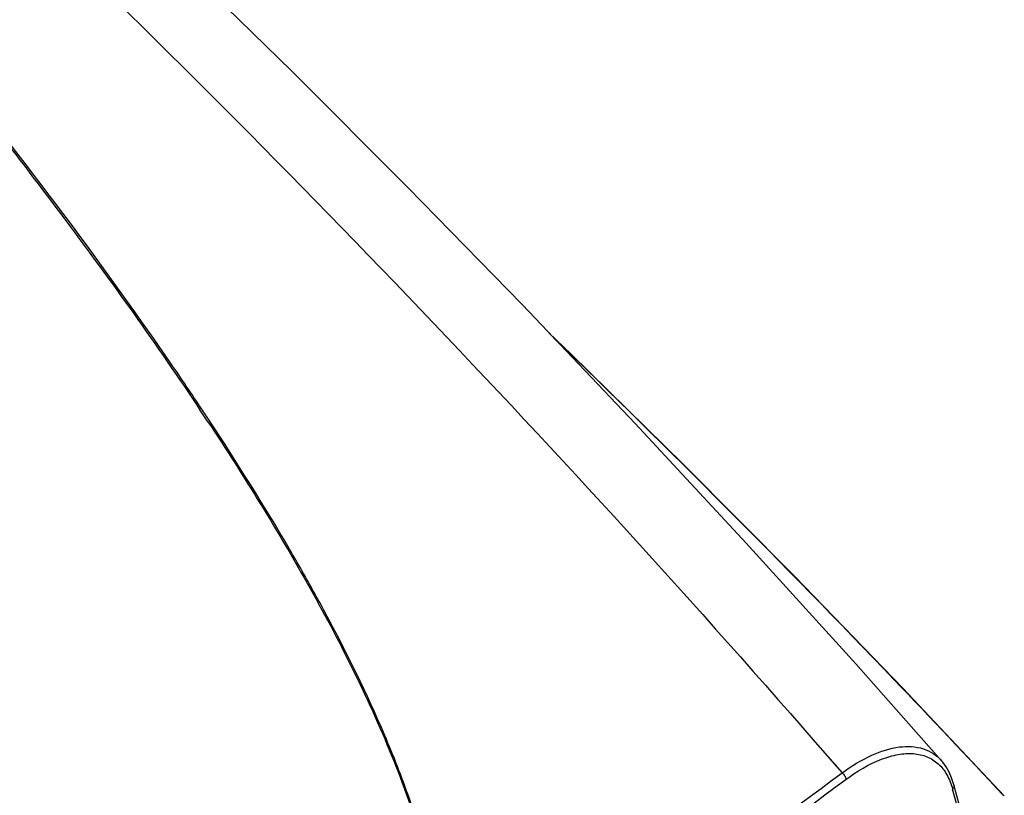
# Model space of a CAD drawing. Units: millimetres. Extents: x 1773 to 3555, y -558 to 702.
# Drawn here: x 3080 to 3142, y -138 to -89 of the extents above; entities that cross this region are included whole.
import ezdxf

# ---------------------------------------------------------------- set-up
doc = ezdxf.new("R2010")
doc.units = ezdxf.units.MM
doc.header["$LTSCALE"] = 30.734
doc.layers.get('0').update_dxf_attribs({"linetype": 'CONTINUOUS'})

msp = doc.modelspace()

# ---------------------------------------------------------------- linework, layer by layer
at = {"color": 7, "linetype": 'Continuous'}
for p, q in [((3099.378, -126.354), (3099.373, -126.346)), ((3099.377, -126.354), (3099.373, -126.346)), ((3131.058, -135.41), (3131.974, -136.455)), ((3131.065, -135.407), (3131.488, -135.894)), ((3131.488, -135.894), (3131.974, -136.455)), ((3139.749, -139.877), (3139.033, -137.219)), ((3139.704, -140.268), (3138.953, -137.478))]:
    msp.add_line(p, q, dxfattribs=at)
for points in [[(3138.256, -135.698), (3132.839, -129.584), (3125.936, -121.967), (3118.927, -114.421), (3111.811, -106.945), (3104.59, -99.539), (3097.265, -92.201), (3089.835, -84.932), (3082.303, -77.73), (3074.669, -70.595), (3066.933, -63.527), (3061.861, -58.978)], [(3142.212, -137.902), (3135.81, -131.116), (3128.954, -124.03), (3121.979, -117.006), (3114.886, -110.045), (3113.485, -108.703)], [(3139.033, -137.219), (3139.015, -137.156), (3138.885, -136.764), (3138.727, -136.404), (3138.54, -136.076), (3138.327, -135.782), (3138.256, -135.698)]]:
    msp.add_lwpolyline(points, dxfattribs=at)
for centre, radius, start, end in [((2912.681, -232.796), 214.912, 33.45762, 33.70068), ((2913.111, -232.253), 214.369, 33.39944, 33.64305), ((2990.865, -184.779), 123.242, 28.30338, 28.97728)]:
    msp.add_arc(centre, radius, start, end, dxfattribs=at)
for points, knots in [([(3059.488, -62.615), (3065.893, -68.406), (3090.819, -91.591), (3114.405, -116.227), (3131.065, -135.407)], [0, 0, 0, 0, 0.253677, 1, 1, 1, 1]), ([(3054.219, -66.826), (3060.91, -74.333), (3070.711, -85.73), (3083.001, -101.428), (3088.752, -109.466), (3091.476, -113.551)], [0, 0, 0, 0, 0.504452, 0.753683, 1, 1, 1, 1]), ([(3083.6, -102.194), (3079.06, -96.081), (3069.512, -84.088), (3059.488, -72.5), (3054.365, -66.743)], [0, 0, 0, 0, 0.497027, 1, 1, 1, 1]), ([(3091.574, -113.488), (3090.939, -112.534), (3088.356, -108.717), (3085.665, -104.974), (3083.6, -102.194)], [0, 0, 0, 0, 0.248752, 1, 1, 1, 1]), ([(3142.146, -137.871), (3139.863, -135.42), (3130.609, -125.62), (3121.092, -116.067), (3113.804, -109.03)], [0, 0, 0, 0, 0.248453, 1, 1, 1, 1]), ([(3098.678, -125.073), (3098.17, -124.155), (3096.076, -120.483), (3093.827, -116.901), (3092.078, -114.248)], [0, 0, 0, 0, 0.248303, 1, 1, 1, 1]), ([(3091.981, -114.311), (3093.12, -116.034), (3095.338, -119.5), (3098.458, -124.79), (3101.299, -130.164), (3103.768, -135.637), (3105.72, -141.224), (3106.712, -146.02), (3106.861, -149.89), (3106.544, -152.792), (3105.653, -155.646), (3104.597, -157.381), (3103.957, -158.18)], [0, 0, 0, 0, 0.129278, 0.257445, 0.384283, 0.509519, 0.632849, 0.754118, 0.814277, 0.87457, 0.935935, 1, 1, 1, 1]), ([(3104.092, -158.08), (3104.544, -157.502), (3105.33, -156.282), (3106.42, -153.672), (3106.987, -150.221), (3106.764, -146.085), (3105.948, -142.012), (3104.711, -138.005), (3102.635, -132.72), (3100.736, -128.878), (3099.378, -126.354)], [0, 0, 0, 0, 0.065265, 0.128237, 0.250623, 0.372351, 0.495123, 0.619346, 0.745004, 1, 1, 1, 1]), ([(2971.445, -134.69), (2976.528, -136.633), (2986.738, -140.459), (3002.18, -145.964), (3017.808, -151.18), (3033.667, -156.007), (3047.1, -159.561), (3058.026, -161.964), (3066.35, -163.474), (3074.785, -164.57), (3081.895, -164.974), (3087.587, -164.794), (3091.803, -164.321), (3095.864, -163.406), (3098.426, -162.387), (3099.609, -161.753)], [0, 0, 0, 0, 0.122651, 0.245786, 0.369515, 0.493989, 0.619422, 0.682595, 0.746126, 0.810038, 0.874257, 0.906381, 0.93832, 0.969734, 1, 1, 1, 1]), ([(3099.73, -161.643), (3098.554, -162.287), (3096.002, -163.323), (3091.946, -164.254), (3087.73, -164.736), (3082.035, -164.923), (3074.921, -164.521), (3066.481, -163.422), (3058.154, -161.908), (3047.224, -159.498), (3033.787, -155.934), (3017.923, -151.094), (3002.292, -145.865), (2986.847, -140.348), (2976.634, -136.514), (2971.55, -134.567)], [0, 0, 0, 0, 0.030211, 0.061604, 0.093541, 0.125669, 0.189899, 0.253822, 0.317361, 0.380541, 0.505984, 0.630465, 0.754201, 0.877343, 1, 1, 1, 1]), ([(3131.974, -136.455), (3132.563, -136.028), (3133.712, -135.326), (3135.476, -134.737), (3136.868, -134.791), (3137.751, -135.212), (3138.103, -135.524), (3138.256, -135.698)], [0, 0, 0, 0, 0.316005, 0.580368, 0.79872, 0.899139, 1, 1, 1, 1]), ([(3132.215, -136.872), (3132.911, -136.359), (3133.979, -135.712), (3135.473, -135.268), (3136.457, -135.197), (3137.343, -135.39), (3138.086, -135.858), (3138.644, -136.58), (3138.868, -137.163), (3138.953, -137.478)], [0, 0, 0, 0, 0.31579, 0.44895, 0.566504, 0.672559, 0.774402, 0.881004, 1, 1, 1, 1]), ([(3104.092, -158.08), (3106.404, -156.199), (3115.571, -148.829), (3124.907, -141.669), (3131.974, -136.455)], [0, 0, 0, 0, 0.253331, 1, 1, 1, 1]), ([(3131.974, -136.455), (3132.045, -136.505), (3132.156, -136.632), (3132.217, -136.794), (3132.215, -136.872)], [0, 0, 0, 0, 0.525684, 1, 1, 1, 1]), ([(3104.35, -158.484), (3106.661, -156.605), (3115.822, -149.239), (3125.153, -142.084), (3132.215, -136.872)], [0, 0, 0, 0, 0.253331, 1, 1, 1, 1]), ([(3139.033, -137.219), (3139.044, -137.262), (3139.04, -137.361), (3138.987, -137.443), (3138.953, -137.478)], [0, 0, 0, 0, 0.476835, 1, 1, 1, 1])]:
    msp.add_open_spline(points, degree=3, knots=knots, dxfattribs=at)

doc.saveas('drawing.dxf')
